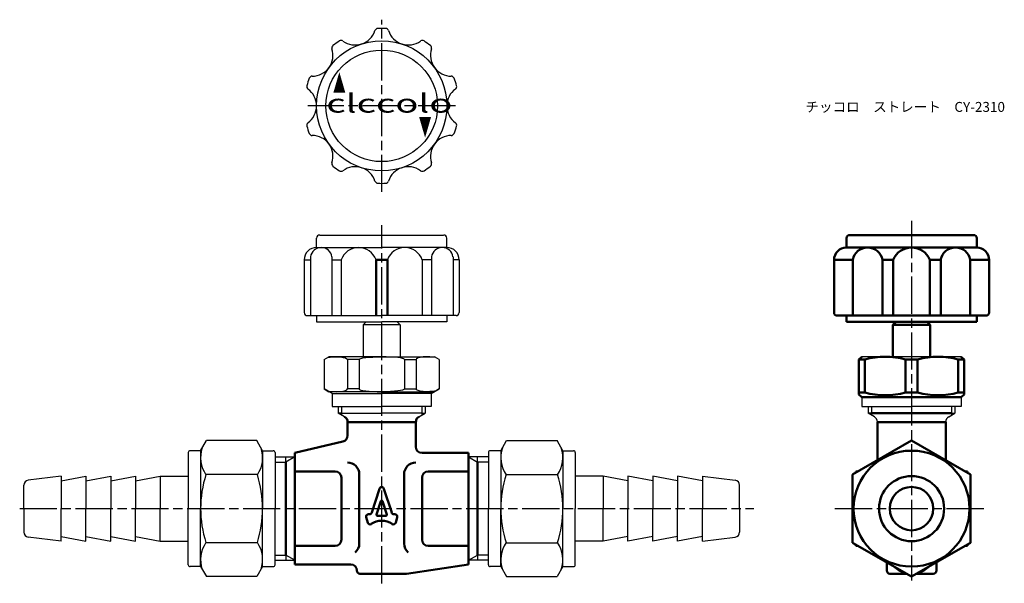
# Model space of a CAD drawing. Units: millimetres. Extents: x 130 to 288, y 286 to 377.
import ezdxf

# ---------------------------------------------------------------- set-up
doc = ezdxf.new("R2010")
doc.units = ezdxf.units.MM
doc.header["$LTSCALE"] = 0.5
doc.linetypes.add('AM_ISO08W050', pattern=[18, 12, -1.5, 3, -1.5])
for name, color, linetype, lineweight in [('AM_0', 7, 'Continuous', 50), ('AM_4', 3, 'Continuous', 25), ('AM_7', 4, 'AM_ISO08W050', 25)]:
    doc.layers.add(name, color=color, linetype=linetype, lineweight=lineweight)
doc.styles.get("Standard").update_dxf_attribs({"font": 'ISOCP.SHX', "bigfont": 'EXTFONT.SHX'})
doc.styles.add('ｽﾀｲﾙ1', font='txt')

msp = doc.modelspace()

# ---------------------------------------------------------------- linework, layer by layer
for p, q in [((177.56, 340.21), (177.56, 341.71)), ((178.06, 342.21), (198.05, 342.21)), ((198.56, 340.21), (198.56, 341.71)), ((177.56, 340.21), (188.06, 340.21)), ((198.56, 340.21), (188.06, 340.21)), ((175.56, 338.21), (175.56, 329.71)), ((175.56, 338.21), (176.57, 338.21)), ((176.57, 338.7), (176.57, 329.21)), ((180.04, 338.7), (180.04, 329.21)), ((180.04, 338.21), (181.53, 338.21)), ((181.53, 338.21), (181.53, 329.21)), ((194.6, 338.21), (194.6, 329.21)), ((196.08, 338.21), (194.6, 338.21)), ((196.08, 338.7), (196.08, 329.21)), ((199.56, 338.7), (199.56, 329.21)), ((200.56, 338.21), (199.56, 338.21)), ((200.56, 338.21), (200.56, 329.71)), ((176.06, 329.21), (188.06, 329.21)), ((177.56, 329.21), (177.56, 328.21)), ((200.06, 329.21), (188.06, 329.21)), ((198.56, 329.21), (198.56, 328.21)), ((177.56, 328.21), (188.06, 328.21)), ((185.56, 328.21), (185.06, 327.71)), ((185.06, 327.71), (185.06, 322.58)), ((191.06, 327.71), (185.06, 327.71)), ((198.56, 328.21), (188.06, 328.21)), ((190.56, 328.21), (191.06, 327.71)), ((191.06, 327.71), (191.06, 322.58)), ((158.87, 307.43), (159.8, 309.05)), ((167.93, 309.05), (159.8, 309.05)), ((168.87, 307.43), (167.93, 309.05)), ((207.26, 307.43), (208.2, 309.05)), ((208.2, 309.05), (216.33, 309.05)), ((217.26, 307.43), (216.33, 309.05)), ((156.87, 307.13), (156.87, 298.08)), ((158.87, 307.43), (157.17, 307.43)), ((158.87, 307.43), (158.87, 298.08)), ((168.87, 307.43), (168.87, 298.08)), ((168.87, 307.43), (170.57, 307.43)), ((170.87, 307.13), (170.87, 298.08)), ((170.87, 306.41), (174.06, 306.41)), ((172.61, 305.55), (172.61, 306.41)), ((205.26, 306.41), (202.06, 306.41)), ((203.52, 305.55), (203.52, 306.41)), ((205.26, 307.13), (205.26, 298.08)), ((207.26, 307.43), (205.56, 307.43)), ((207.26, 307.43), (207.26, 298.08)), ((217.26, 307.43), (218.96, 307.43)), ((217.26, 307.43), (217.26, 298.08)), ((219.26, 307.13), (219.26, 298.08)), ((136.37, 303.33), (131.07, 302.66)), ((136.37, 302.58), (140.37, 303.33)), ((136.37, 303.33), (136.37, 298.08)), ((140.37, 302.58), (144.37, 303.33)), ((140.37, 303.33), (140.37, 298.08)), ((140.37, 303.33), (140.37, 303.33)), ((144.37, 302.58), (148.37, 303.33)), ((144.37, 303.33), (144.37, 298.08)), ((148.37, 302.58), (152.37, 303.33)), ((148.37, 303.33), (148.37, 298.08)), ((152.37, 303.33), (156.87, 303.33)), ((152.37, 303.33), (152.37, 298.08)), ((168.02, 303.56), (159.71, 303.56)), ((208.11, 303.56), (216.41, 303.56)), ((223.76, 303.33), (219.26, 303.33)), ((227.76, 302.58), (223.76, 303.33)), ((223.76, 303.33), (223.76, 298.08)), ((231.76, 302.58), (227.76, 303.33)), ((227.76, 303.33), (227.76, 298.08)), ((235.76, 302.58), (231.76, 303.33)), ((231.76, 303.33), (231.76, 298.08)), ((235.76, 303.33), (235.76, 298.08)), ((235.76, 303.33), (235.76, 303.33)), ((239.76, 302.58), (235.76, 303.33)), ((239.76, 303.33), (245.06, 302.66)), ((239.76, 303.33), (239.76, 298.08)), ((130.37, 298.08), (130.37, 301.87)), ((245.76, 298.08), (245.76, 301.87)), ((130.37, 298.08), (130.37, 294.28)), ((136.37, 292.83), (136.37, 298.08)), ((140.37, 292.83), (140.37, 298.08)), ((144.37, 292.83), (144.37, 298.08)), ((148.37, 292.83), (148.37, 298.08)), ((152.37, 292.83), (152.37, 298.08)), ((156.87, 289.03), (156.87, 298.08)), ((158.87, 288.73), (158.87, 298.08)), ((168.87, 288.73), (168.87, 298.08)), ((170.87, 289.03), (170.87, 298.08)), ((205.26, 289.03), (205.26, 298.08)), ((207.26, 288.73), (207.26, 298.08)), ((217.26, 288.73), (217.26, 298.08)), ((219.26, 289.03), (219.26, 298.08)), ((223.76, 292.83), (223.76, 298.08)), ((227.76, 292.83), (227.76, 298.08)), ((231.76, 292.83), (231.76, 298.08)), ((235.76, 292.83), (235.76, 298.08)), ((239.76, 292.83), (239.76, 298.08)), ((245.76, 298.08), (245.76, 294.28)), ((136.37, 292.83), (131.07, 293.49)), ((136.37, 293.58), (140.37, 292.83)), ((140.37, 293.58), (144.37, 292.83)), ((140.37, 292.83), (140.37, 292.83)), ((144.37, 293.58), (148.37, 292.83)), ((148.37, 293.58), (152.37, 292.83)), ((152.37, 292.83), (156.87, 292.83)), ((168.02, 292.59), (159.71, 292.59)), ((208.11, 292.59), (216.41, 292.59)), ((223.76, 292.83), (219.26, 292.83)), ((227.76, 293.58), (223.76, 292.83)), ((231.76, 293.58), (227.76, 292.83)), ((235.76, 293.58), (231.76, 292.83)), ((239.76, 293.58), (235.76, 292.83)), ((235.76, 292.83), (235.76, 292.83)), ((239.76, 292.83), (245.06, 293.49)), ((172.61, 290.6), (172.61, 289.75)), ((203.52, 290.6), (203.52, 289.75)), ((170.87, 289.75), (174.06, 289.75)), ((205.26, 289.75), (202.06, 289.75)), ((158.87, 288.73), (157.17, 288.73)), ((158.87, 288.73), (159.8, 287.11)), ((168.87, 288.73), (167.93, 287.11)), ((168.87, 288.73), (170.57, 288.73)), ((207.26, 288.73), (205.56, 288.73)), ((207.26, 288.73), (208.2, 287.11)), ((217.26, 288.73), (216.33, 287.11)), ((217.26, 288.73), (218.96, 288.73)), ((167.93, 287.11), (159.8, 287.11)), ((208.2, 287.11), (216.33, 287.11))]:
    msp.add_line(p, q)
at = {"color": 0}
for p, q in [((178.81, 322.14), (179.56, 322.58)), ((188.06, 322.58), (179.56, 322.58)), ((188.06, 322.58), (196.56, 322.58)), ((197.31, 322.14), (196.56, 322.58)), ((273.49, 322.58), (265.49, 322.58)), ((281.49, 322.58), (273.49, 322.58)), ((178.81, 322.14), (178.81, 317.38)), ((182.53, 322.14), (182.53, 317.38)), ((184.41, 322.14), (182.53, 322.14)), ((184.41, 322.14), (184.41, 317.38)), ((191.71, 322.14), (191.71, 317.38)), ((191.71, 322.14), (193.6, 322.14)), ((193.6, 322.14), (193.6, 317.38)), ((197.31, 322.14), (197.31, 317.38)), ((180.06, 316.65), (178.81, 317.38)), ((178.81, 317.38), (179.56, 316.94)), ((188.06, 316.94), (179.56, 316.94)), ((180.06, 316.65), (188.06, 316.65)), ((180.06, 316.65), (180.06, 314.58)), ((184.41, 317.38), (182.53, 317.38)), ((188.06, 316.94), (196.56, 316.94)), ((196.06, 316.65), (188.06, 316.65)), ((191.71, 317.38), (193.6, 317.38)), ((196.06, 316.65), (197.31, 317.38)), ((196.06, 316.65), (196.06, 314.58)), ((197.31, 317.38), (196.56, 316.94)), ((265.49, 316.08), (265.49, 314.58)), ((281.49, 316.08), (281.49, 314.58)), ((180.06, 314.58), (188.06, 314.58)), ((181.06, 314.58), (181.06, 313.48)), ((181.6, 314.58), (181.6, 313.17)), ((196.06, 314.58), (188.06, 314.58)), ((194.52, 314.58), (194.52, 313.17)), ((195.06, 314.58), (195.06, 313.48)), ((265.49, 314.58), (273.49, 314.58)), ((266.49, 314.58), (266.49, 313.48)), ((281.49, 314.58), (273.49, 314.58)), ((280.49, 314.58), (280.49, 313.48)), ((181.6, 313.48), (181.06, 313.48)), ((182.06, 312.9), (181.06, 313.48)), ((181.6, 313.48), (188.06, 313.48)), ((194.52, 313.48), (188.06, 313.48)), ((194.06, 312.9), (195.06, 313.48)), ((194.52, 313.48), (195.06, 313.48)), ((267.03, 313.48), (266.49, 313.48)), ((267.03, 313.48), (266.49, 313.48)), ((267.49, 312.9), (266.49, 313.48)), ((279.49, 312.9), (280.49, 313.48)), ((279.94, 313.48), (280.49, 313.48)), ((279.94, 313.48), (280.49, 313.48))]:
    msp.add_line(p, q, dxfattribs=at)
for radius in [10.5, 9]:
    msp.add_circle((188.06, 363.05), radius)
for centre, radius, start, end in [((183.78, 376.23), 3.36, 234.0557, 341.9443), ((187.45, 375.04), 0.5, 92.9227, 161.9443), ((188.06, 363.05), 12.5, 87.0773, 92.9227), ((188.68, 375.04), 0.5, 18.0557, 87.0773), ((192.35, 376.23), 3.36, 198.0557, 305.9443), ((188.06, 363.05), 12.5, 123.0773, 128.9227), ((181.51, 373.11), 0.5, 54.0557, 123.0773), ((194.61, 373.11), 0.5, 56.9227, 125.9443), ((188.06, 363.05), 12.5, 51.0773, 56.9227), ((176.85, 371.2), 3.36, 270.0557, 17.9443), ((180.52, 372.39), 0.5, 128.9227, 197.9443), ((199.28, 371.2), 3.36, 162.0557, 269.9443), ((195.6, 372.39), 0.5, 342.0557, 51.0773), ((188.06, 363.05), 12.5, 159.0773, 164.9227), ((176.85, 367.34), 0.5, 90.0557, 159.0773), ((199.27, 367.34), 0.5, 20.9227, 89.9443), ((188.06, 363.05), 12.5, 15.0773, 20.9227), ((176.48, 366.17), 0.5, 164.9227, 233.9443), ((174.2, 363.05), 3.36, 306.0557, 53.9443), ((201.92, 363.05), 3.36, 126.0557, 233.9443), ((199.65, 366.17), 0.5, 306.0557, 15.0773), ((176.48, 359.93), 0.5, 126.0557, 195.0773), ((188.06, 363.05), 12.5, 195.0773, 200.9227), ((188.06, 363.05), 12.5, 339.0773, 344.9227), ((199.65, 359.93), 0.5, 344.9227, 53.9443), ((176.85, 358.77), 0.5, 200.9227, 269.9443), ((176.85, 354.91), 3.36, 342.0557, 89.9443), ((199.28, 354.91), 3.36, 90.0557, 197.9443), ((199.27, 358.77), 0.5, 270.0557, 339.0773), ((180.52, 353.72), 0.5, 162.0557, 231.0773), ((188.06, 363.05), 12.5, 231.0773, 236.9227), ((181.51, 353), 0.5, 236.9227, 305.9443), ((183.78, 349.87), 3.36, 18.0557, 125.9443), ((192.35, 349.87), 3.36, 54.0557, 161.9443), ((194.61, 353), 0.5, 234.0557, 303.0773), ((188.06, 363.05), 12.5, 303.0773, 308.9227), ((195.6, 353.72), 0.5, 308.9227, 17.9443), ((187.45, 351.07), 0.5, 198.0557, 267.0773), ((188.68, 351.07), 0.5, 272.9227, 341.9443), ((188.06, 363.05), 12.5, 267.0773, 272.9227), ((178.06, 341.71), 0.5, 90, 180), ((198.06, 341.71), 0.5, 360, 90), ((177.56, 338.21), 2, 90, 180), ((178.31, 338.45), 1.75, 8.0523, 171.9477), ((184.34, 337.23), 2.97, 19.127, 160.873), ((191.79, 337.23), 2.97, 19.127, 160.873), ((197.82, 338.45), 1.75, 8.0523, 171.9477), ((198.56, 338.21), 2, 360, 90), ((176.06, 329.71), 0.5, 180, 270), ((200.06, 329.71), 0.5, 270, 360), ((157.17, 307.13), 0.3, 90, 180), ((163.72, 306.3), 4.86, 160.9994, 214.3842), ((164.01, 306.3), 4.86, 325.6158, 19.0006), ((170.57, 307.13), 0.3, 0, 90), ((205.56, 307.13), 0.3, 90, 180), ((212.12, 306.3), 4.86, 160.9994, 214.3842), ((212.4, 306.3), 4.86, 325.6158, 19.0006), ((218.96, 307.13), 0.3, 360, 90), ((177.02, 298.08), 18.15, 162.412, 180), ((150.71, 298.08), 18.15, 0, 17.588), ((225.41, 298.08), 18.15, 162.412, 180), ((199.11, 298.08), 18.15, 360, 17.588), ((131.17, 301.87), 0.8, 97.125, 180), ((244.96, 301.87), 0.8, 360, 82.875), ((177.02, 298.08), 18.15, 180, 197.588), ((150.71, 298.08), 18.15, 342.412, 0), ((225.41, 298.08), 18.15, 180, 197.588), ((199.11, 298.08), 18.15, 342.412, 360), ((131.17, 294.28), 0.8, 180, 262.875), ((244.96, 294.28), 0.8, 277.125, 360), ((163.72, 289.85), 4.86, 145.6158, 199.0006), ((164.01, 289.85), 4.86, 340.9994, 34.3842), ((212.12, 289.85), 4.86, 145.6158, 199.0006), ((212.4, 289.85), 4.86, 340.9994, 34.3842), ((157.17, 289.03), 0.3, 180, 270), ((170.57, 289.03), 0.3, 270, 0), ((205.56, 289.03), 0.3, 180, 270), ((218.96, 289.03), 0.3, 270, 360)]:
    msp.add_arc(centre, radius, start, end)
for centre, start, end in [((181.56, 312.04), 0, 60), ((194.56, 312.04), 120, 180), ((266.99, 312.04), 0, 60), ((279.99, 312.04), 120, 180)]:
    msp.add_arc(centre, 1, start, end, dxfattribs=at)
at = {"color": 0, "extrusion": (0, 0, -1)}
for centre, major_axis, ratio, start_param, end_param in [((180.67, 322.14), (-1.86, 0), 0.233881, 0.769778, 3.141593), ((188.06, 322.14), (-3.65, 0), 0.118678, 0, 1.570796), ((188.06, 317.37), (3.65, 0), 0.118678, 0, 1.570796), ((195.46, 317.38), (1.86, 0), 0.233881, 0.769778, 3.141593)]:
    msp.add_ellipse(centre, major_axis=major_axis, ratio=ratio, start_param=start_param, end_param=end_param, dxfattribs=at)
at = {"color": 0}
for centre, major_axis, ratio, start_param, end_param in [((188.06, 322.14), (3.65, 0), 0.118678, 0, 1.570796), ((195.46, 322.14), (1.86, 0), 0.233881, 0.769778, 3.141593), ((180.67, 317.38), (-1.86, 0), 0.233881, 0.769778, 3.141593), ((188.06, 317.37), (-3.65, 0), 0.118678, 0, 1.570796)]:
    msp.add_ellipse(centre, major_axis=major_axis, ratio=ratio, start_param=start_param, end_param=end_param, dxfattribs=at)
at = {"layer": 'AM_0'}
for p, q in [((262.99, 340.21), (262.99, 341.71)), ((263.49, 342.21), (283.49, 342.21)), ((283.99, 340.21), (283.99, 341.71)), ((262.99, 340.21), (273.49, 340.21)), ((268.79, 340.21), (264.01, 340.21)), ((283.99, 340.21), (273.49, 340.21)), ((187.15, 338.21), (187.15, 329.21)), ((187.15, 338.21), (188.98, 338.21)), ((188.98, 338.21), (188.98, 329.21)), ((260.99, 338.21), (260.99, 329.71)), ((260.99, 338.21), (264.01, 338.21)), ((264.01, 338.21), (264.01, 329.21)), ((268.79, 338.21), (268.79, 329.21)), ((268.79, 338.21), (270.53, 338.21)), ((270.53, 338.21), (270.53, 329.21)), ((276.44, 338.21), (276.44, 329.21)), ((276.44, 338.21), (278.18, 338.21)), ((278.18, 338.21), (278.18, 329.21)), ((282.96, 338.21), (282.96, 329.21)), ((282.96, 338.21), (285.99, 338.21)), ((285.99, 338.21), (285.99, 329.71)), ((261.49, 329.21), (273.49, 329.21)), ((262.99, 329.21), (262.99, 328.21)), ((285.49, 329.21), (273.49, 329.21)), ((283.99, 329.21), (283.99, 328.21)), ((262.99, 328.21), (273.49, 328.21)), ((270.99, 328.21), (270.49, 327.71)), ((270.49, 327.71), (270.49, 322.58)), ((270.49, 327.71), (276.49, 327.71)), ((276.49, 327.71), (270.49, 327.71)), ((283.99, 328.21), (273.49, 328.21)), ((275.99, 328.21), (276.49, 327.71)), ((276.49, 327.71), (276.49, 322.58)), ((264.99, 322.14), (265.49, 322.58)), ((281.99, 322.14), (281.49, 322.58)), ((265.96, 322.14), (264.99, 322.14)), ((264.99, 322.14), (264.99, 316.51)), ((265.96, 322.14), (265.96, 316.8)), ((272.51, 322.14), (274.46, 322.14)), ((272.51, 316.8), (272.51, 322.14)), ((274.46, 316.8), (274.46, 322.14)), ((281.01, 322.14), (281.99, 322.14)), ((281.01, 322.14), (281.01, 316.8)), ((281.99, 322.14), (281.99, 316.51)), ((265.96, 316.8), (264.99, 316.8)), ((264.99, 316.51), (265.49, 316.08)), ((281.49, 316.08), (265.49, 316.08)), ((272.51, 316.8), (274.46, 316.8)), ((281.01, 316.8), (281.99, 316.8)), ((281.99, 316.51), (281.49, 316.08)), ((267.03, 313.48), (273.49, 313.48)), ((279.94, 313.48), (273.49, 313.48)), ((182.56, 312.08), (182.56, 309.87)), ((193.56, 312.04), (193.56, 308.08)), ((267.99, 312.04), (278.99, 312.04)), ((267.99, 312.04), (267.99, 305.87)), ((278.99, 312.04), (278.99, 305.87)), ((174.06, 307.08), (181.79, 308.9)), ((174.06, 307.08), (174.06, 298.08)), ((202.06, 307.08), (194.56, 307.08)), ((202.06, 298.08), (202.06, 307.08)), ((172.61, 305.55), (172.61, 290.6)), ((203.52, 305.55), (203.52, 290.6)), ((180.56, 304.08), (174.06, 304.08)), ((195.56, 304.08), (202.06, 304.08)), ((181.56, 303.08), (181.56, 293.08)), ((194.56, 303.08), (194.56, 293.08)), ((181.56, 301.58), (181.56, 294.58)), ((174.06, 298.08), (174.06, 289.08)), ((202.06, 298.08), (202.06, 289.08)), ((180.56, 292.08), (174.06, 292.08)), ((195.56, 292.08), (202.06, 292.08)), ((174.06, 289.08), (183.06, 289.08)), ((192.06, 287.58), (202.06, 289.08)), ((269.49, 288.08), (269.49, 289.42)), ((277.49, 288.08), (277.49, 289.42)), ((184.06, 288.08), (184.06, 288.08)), ((188.06, 287.58), (184.56, 287.58)), ((188.06, 287.58), (192.06, 287.58)), ((272.67, 287.58), (269.99, 287.58)), ((274.3, 287.58), (276.99, 287.58))]:
    msp.add_line(p, q, dxfattribs=at)
at = {"layer": 'AM_0', "color": 0}
for p, q in [((182.56, 312.04), (188.06, 312.04)), ((193.56, 312.04), (188.06, 312.04)), ((184.45, 303.63), (184.45, 292.46)), ((191.67, 303.63), (191.67, 292.46)), ((264.49, 304.08), (264.49, 303.85)), ((282.49, 304.08), (282.49, 303.85)), ((187.71, 301.27), (186.46, 297.44)), ((188.42, 301.27), (189.67, 297.44)), ((187.92, 299.26), (187.23, 297.14)), ((188.21, 299.26), (188.9, 297.14)), ((186.11, 297.18), (185.93, 297.18)), ((185.93, 297.18), (186.11, 297.18)), ((187.37, 296.94), (188.75, 296.94)), ((190.02, 297.18), (190.2, 297.18)), ((185.56, 296.71), (185.81, 295.81)), ((185.81, 295.81), (185.56, 296.71)), ((185.81, 295.81), (185.56, 296.71)), ((190.32, 295.81), (190.56, 296.71)), ((190.56, 296.71), (190.32, 295.81)), ((264.49, 292.3), (264.49, 292.08)), ((282.49, 292.3), (282.49, 292.08))]:
    msp.add_line(p, q, dxfattribs=at)
at = {"layer": 'AM_0'}
msp.add_lwpolyline([(263.99, 292.59), (273.49, 287.11), (282.99, 292.59), (282.99, 303.56), (273.49, 309.05), (263.99, 303.56)], close=True, dxfattribs=at)
for radius in [9.35, 5.25, 3.5]:
    msp.add_circle((273.49, 298.08), radius, dxfattribs=at)
for centre, radius, start, end in [((263.49, 341.71), 0.5, 90, 180), ((283.49, 341.71), 0.5, 0, 90), ((262.99, 338.21), 2, 90, 180), ((266.4, 337.78), 2.43, 10.1709, 169.8291), ((273.49, 337.03), 3.18, 21.7758, 158.2242), ((280.57, 337.78), 2.43, 10.1709, 169.8291), ((283.99, 338.21), 2, 0, 90), ((261.49, 329.71), 0.5, 180, 270), ((285.49, 329.71), 0.5, 270, 0), ((269.24, 310), 12.57, 74.9203, 105.0797), ((277.74, 310), 12.57, 74.9203, 105.0797), ((269.24, 328.94), 12.57, 254.9203, 285.0797), ((277.74, 328.94), 12.57, 254.9203, 285.0797), ((181.56, 309.87), 1, 283.2405, 0), ((194.56, 308.08), 1, 180, 270), ((180.56, 303.08), 1, 0, 90), ((195.56, 303.08), 1, 90, 180), ((264.49, 311.08), 7, 270, 273.3863), ((282.49, 311.08), 7, 266.6137, 270), ((180.56, 293.08), 1, 270, 0), ((195.56, 293.08), 1, 180, 270), ((264.49, 285.08), 7, 86.6137, 90), ((282.49, 285.08), 7, 90, 93.3863), ((183.06, 288.08), 1, 0, 90), ((184.56, 288.08), 0.5, 180, 270), ((269.99, 288.08), 0.5, 180, 270), ((273.49, 291.58), 4, 225.3999, 254.6001), ((273.49, 291.58), 4, 285.3999, 314.6001), ((276.99, 288.08), 0.5, 270, 0)]:
    msp.add_arc(centre, radius, start, end, dxfattribs=at)
at = {"layer": 'AM_0', "color": 0}
for centre, radius, start, end in [((181.56, 312.04), 1, 0, 60), ((194.56, 312.04), 1, 120, 180), ((182.56, 303.63), 1.89, 0, 90), ((193.56, 303.63), 1.89, 90, 180), ((188.06, 301.16), 0.375, 18, 162), ((188.06, 299.22), 0.15, 18, 162), ((185.93, 296.81), 0.375, 90, 195), ((185.93, 296.81), 0.375, 90, 195), ((186.11, 297.56), 0.375, 270, 342), ((187.37, 297.09), 0.15, 162, 270), ((188.75, 297.09), 0.15, 270, 18), ((190.02, 297.56), 0.375, 198, 270), ((190.2, 296.81), 0.375, 345, 90), ((186.17, 295.91), 0.375, 195, 304.1776), ((188.06, 293.12), 3, 55.8224, 124.1776), ((189.96, 295.91), 0.375, 235.8224, 345), ((182.56, 292.46), 1.89, 310.225, 0), ((193.56, 292.46), 1.89, 180, 229.775)]:
    msp.add_arc(centre, radius, start, end, dxfattribs=at)
at = {"layer": 'AM_4'}
for p, q in [((267.03, 314.58), (267.03, 313.17)), ((279.94, 314.58), (279.94, 313.17)), ((174.06, 306.41), (172.61, 305.55)), ((202.06, 306.41), (203.52, 305.55)), ((170.87, 305.55), (172.61, 305.55)), ((205.26, 305.55), (203.52, 305.55)), ((170.87, 290.6), (172.61, 290.6)), ((174.06, 289.75), (172.61, 290.6)), ((202.06, 289.75), (203.52, 290.6)), ((205.26, 290.6), (203.52, 290.6))]:
    msp.add_line(p, q, dxfattribs=at)
at = {"layer": 'AM_7'}
for p, q in [((188.06, 349.16), (188.06, 376.95)), ((199.96, 363.05), (176.17, 363.05)), ((273.49, 344.5), (273.49, 286.5)), ((188.06, 286.03), (188.06, 343.82)), ((129.7, 298.08), (248.06, 298.08)), ((261.12, 298.08), (285.85, 298.08))]:
    msp.add_line(p, q, dxfattribs=at)

# ---------------------------------------------------------------- texts
at = {"style": 'ｽﾀｲﾙ1'}
for s, width, p in [('▲', 0.5, (180.21, 365.12)), ('clccolo', 1.5, (179.13, 361.96))]:
    msp.add_text(s, height=3, dxfattribs=dict(at, width=width)).set_placement(p)
at = {"style": 'ｽﾀｲﾙ1', "width": 0.5}
msp.add_text('▲', height=3, rotation=180, dxfattribs=at).set_placement((196.08, 361.3))
at = {"layer": 'AM_0', "insert": (256.38, 363.68), "char_height": 1.6, "attachment_point": 1}
msp.add_mtext_dynamic_manual_height_columns('{\\fMS PGothic|b0|i0|c128|p50;チッコロ\u3000ストレート\u3000CY-2310}', width=32.3196, gutter_width=8, heights=[0], dxfattribs=at)

doc.saveas('drawing.dxf')
